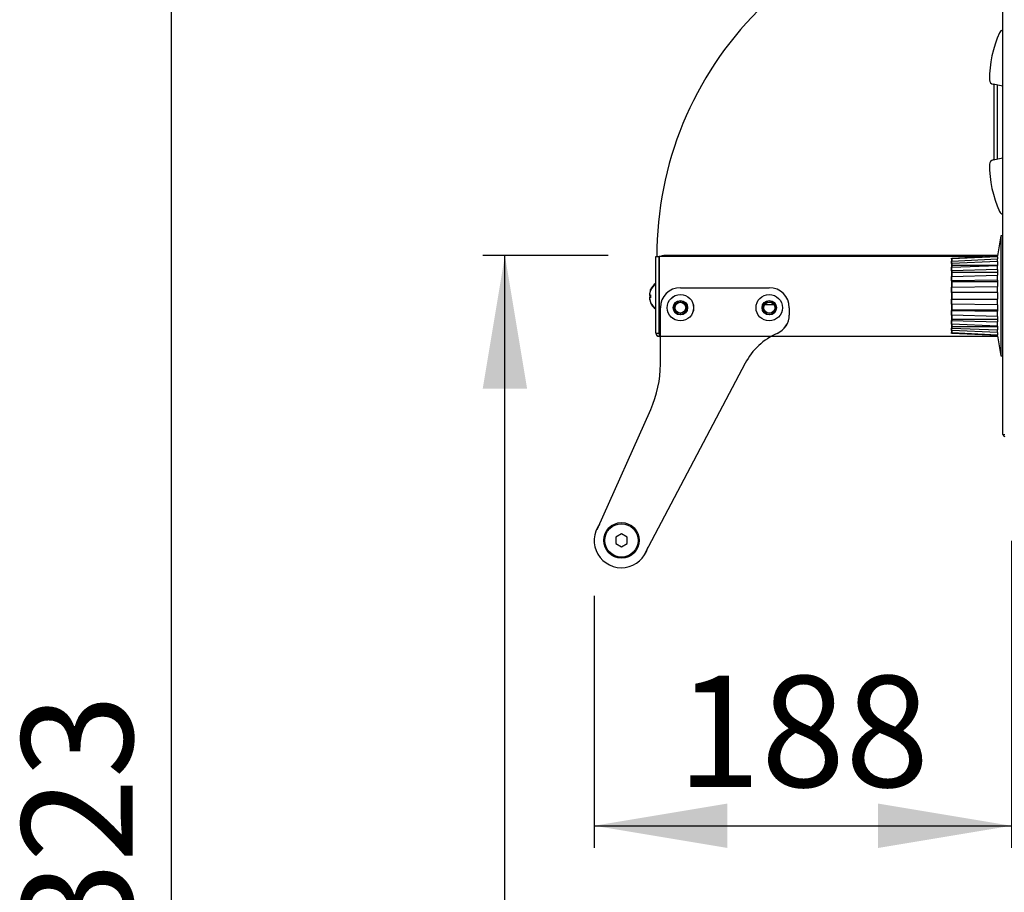
# Model space of a CAD drawing. Units: millimetres. Extents: x 1775 to 9035, y 1759 to 5144.
# Drawn here: x 4804 to 5247, y 2519 to 2912 of the extents above; entities that cross this region are included whole.
import ezdxf
from ezdxf.enums import TextEntityAlignment as Align
from ezdxf.lldxf.tags import DXFTag

# ---------------------------------------------------------------- set-up
doc = ezdxf.new("R2010")
doc.units = ezdxf.units.MM
doc.layers.add('DV3_Predefinito', color=7, linetype='Continuous')
doc.layers.add('DV4_Predefinito', color=7, linetype='Continuous')
doc.styles.add('SEACAD_arial_ttfB', font='txt')
tags = doc.linetypes.add('HIDDEN2', pattern=[19.05, 12.7, -6.35]).pattern_tags.tags
tags[6:7] = [DXFTag(74, 4), DXFTag(75, 0), DXFTag(340, '0'), DXFTag(46, 0.0), DXFTag(50, 0.0), DXFTag(44, 0.0), DXFTag(45, 0.0)]
tags[4:5] = [DXFTag(74, 4), DXFTag(75, 0), DXFTag(340, '0'), DXFTag(46, 0.0), DXFTag(50, 0.0), DXFTag(44, 0.0), DXFTag(45, 0.0)]

# ---------------------------------------------------------------- blocks, each defined once
blk = doc.blocks.new('GDimGGroup20')
at = {"linetype": 'Continuous'}
blk.add_hatch(color=7, dxfattribs=at).paths.add_polyline_path([(5012.41, 2745.48), (5032.41, 2745.48), (5022.41, 2805.48)])
at = {"color": 7, "linetype": 'Continuous'}
for p, q in [((5068.88, 2805.48), (5012.41, 2805.48)), ((5022.41, 1779.52), (5022.41, 2805.48))]:
    blk.add_line(p, q, dxfattribs=at)
blk = doc.blocks.new('GDimGGroup21')
at = {"color": 7, "linetype": 'Continuous'}
blk.add_line((4872.41, 1779.52), (4872.41, 3102.08), dxfattribs=at)
at = {"color": 7, "linetype": 'Continuous', "style": 'SEACAD_arial_ttfB'}
blk.add_text('1323', height=50, rotation=90, dxfattribs=at).set_placement((4804.91, 2456.6), align=Align.TOP_LEFT)
blk = doc.blocks.new('GDimGGroup29')
at = {"linetype": 'Continuous'}
for points in [[(5122.57, 2538.75), (5122.57, 2558.75), (5062.57, 2548.75)], [(5190.38, 2538.75), (5250.38, 2548.75), (5190.38, 2558.75)]]:
    blk.add_hatch(color=7, dxfattribs=at).paths.add_polyline_path(points)
at = {"color": 7, "linetype": 'Continuous'}
for p, q in [((5250.38, 2677.02), (5250.38, 2538.75)), ((5062.57, 2652.23), (5062.57, 2538.75)), ((5062.57, 2548.75), (5250.38, 2548.75))]:
    blk.add_line(p, q, dxfattribs=at)
at = {"color": 7, "linetype": 'Continuous', "style": 'SEACAD_arial_ttfB'}
blk.add_text('188', height=50, dxfattribs=at).set_placement((5099.81, 2616.25), align=Align.TOP_LEFT)

msp = doc.modelspace()

# ---------------------------------------------------------------- linework, layer by layer
at = {"layer": 'DV3_Predefinito', "color": 2, "linetype": 'Continuous'}
for p, q in [((5246.57, 2724.85), (5246.57, 3299.25)), ((5246.57, 2881.65), (5242.12, 2882.58)), ((5242.57, 2848.61), (5242.57, 2882.49)), ((5244.07, 2848.92), (5244.07, 2882.17)), ((5242.12, 2848.51), (5246.57, 2849.44)), ((5245.57, 2814.35), (5244.07, 2805.35)), ((5245.57, 2814.35), (5245.57, 2760.35)), ((5246.57, 2814.35), (5245.57, 2814.35)), ((5244.09, 2805.48), (5093.87, 2805.48)), ((5093.87, 2804.98), (5093.87, 2805.48)), ((5093.87, 2805.48), (5093.87, 2805.48)), ((5093.87, 2804.98), (5093.87, 2805.48)), ((5093.87, 2804.98), (5093.87, 2805.48)), ((5093.87, 2805.48), (5093.87, 2805.48)), ((5093.87, 2804.98), (5093.87, 2805.48)), ((5093.87, 2805.48), (5093.87, 2805.48)), ((5093.87, 2804.98), (5093.87, 2805.48)), ((5093.87, 2804.98), (5093.87, 2805.48)), ((5093.87, 2804.98), (5093.87, 2805.48)), ((5093.87, 2804.98), (5093.87, 2805.48)), ((5093.87, 2805.48), (5093.87, 2805.48)), ((5093.87, 2805.48), (5093.87, 2805.48)), ((5093.87, 2804.98), (5093.87, 2805.48)), ((5093.87, 2804.98), (5093.87, 2805.48)), ((5093.87, 2804.98), (5093.87, 2805.48)), ((5187.67, 2805.48), (5093.87, 2805.48)), ((5093.87, 2805.48), (5093.87, 2805.48)), ((5093.87, 2804.98), (5093.87, 2805.48)), ((5093.87, 2804.98), (5093.87, 2805.48)), ((5093.87, 2805.48), (5093.87, 2805.48)), ((5093.87, 2804.98), (5093.87, 2805.48)), ((5093.87, 2805.48), (5093.87, 2805.48)), ((5093.87, 2804.98), (5093.87, 2805.48)), ((5093.87, 2804.98), (5093.87, 2805.48)), ((5093.87, 2804.98), (5093.87, 2805.48)), ((5093.87, 2804.98), (5093.87, 2805.48)), ((5093.87, 2805.48), (5093.87, 2805.48)), ((5093.87, 2805.48), (5093.87, 2805.48)), ((5093.87, 2804.98), (5093.87, 2805.48)), ((5093.87, 2804.98), (5093.87, 2805.48)), ((5093.87, 2804.98), (5093.87, 2805.48)), ((5093.87, 2805.48), (5093.87, 2805.48)), ((5093.87, 2804.98), (5093.87, 2805.48)), ((5093.87, 2805.48), (5093.87, 2805.48)), ((5093.87, 2804.98), (5093.87, 2805.48)), ((5093.87, 2804.98), (5093.87, 2805.48)), ((5093.87, 2804.98), (5093.87, 2805.48)), ((5093.87, 2805.48), (5093.87, 2805.48)), ((5093.87, 2804.98), (5093.87, 2805.48)), ((5223.57, 2804.28), (5244.07, 2805.28)), ((5244.07, 2805.35), (5244.07, 2805.28)), ((5244.07, 2804.87), (5244.07, 2805.28)), ((5090.38, 2804.98), (5091.88, 2804.98)), ((5090.38, 2770.49), (5090.38, 2804.98)), ((5090.38, 2770.49), (5090.38, 2804.98)), ((5090.38, 2804.98), (5091.88, 2804.98)), ((5090.38, 2804.98), (5091.88, 2804.98)), ((5090.38, 2770.49), (5090.38, 2804.98)), ((5090.38, 2804.98), (5091.88, 2804.98)), ((5090.38, 2770.49), (5090.38, 2804.98)), ((5090.38, 2770.49), (5090.38, 2804.98)), ((5090.38, 2804.98), (5091.88, 2804.98)), ((5090.38, 2770.49), (5090.38, 2804.98)), ((5090.38, 2804.98), (5091.88, 2804.98)), ((5090.38, 2770.49), (5090.38, 2804.98)), ((5090.38, 2804.98), (5091.88, 2804.98)), ((5090.38, 2804.98), (5091.88, 2804.98)), ((5090.38, 2770.49), (5090.38, 2804.98)), ((5090.38, 2804.98), (5091.88, 2804.98)), ((5090.38, 2770.49), (5090.38, 2804.98)), ((5090.38, 2770.49), (5090.38, 2804.98)), ((5090.38, 2804.98), (5091.88, 2804.98)), ((5090.38, 2770.49), (5090.38, 2804.98)), ((5090.38, 2804.98), (5091.88, 2804.98)), ((5090.38, 2770.49), (5090.38, 2804.98)), ((5090.38, 2804.98), (5091.88, 2804.98)), ((5090.38, 2770.49), (5090.38, 2804.98)), ((5090.38, 2804.98), (5091.88, 2804.98)), ((5091.88, 2770.49), (5091.88, 2804.98)), ((5091.88, 2770.49), (5091.88, 2804.98)), ((5091.88, 2770.49), (5091.88, 2804.98)), ((5091.88, 2770.49), (5091.88, 2804.98)), ((5091.88, 2770.49), (5091.88, 2804.98)), ((5091.88, 2770.49), (5091.88, 2804.98)), ((5091.88, 2770.49), (5091.88, 2804.98)), ((5091.88, 2770.49), (5091.88, 2804.98)), ((5091.88, 2770.49), (5091.88, 2804.98)), ((5091.88, 2770.49), (5091.88, 2804.98)), ((5091.88, 2770.49), (5091.88, 2804.98)), ((5091.88, 2770.49), (5091.88, 2804.98)), ((5091.88, 2770.49), (5091.88, 2804.98)), ((5091.89, 2804.98), (5091.89, 2770.49)), ((5237.81, 2804.98), (5091.89, 2804.98)), ((5091.89, 2804.98), (5091.89, 2770.49)), ((5091.89, 2804.98), (5091.89, 2770.49)), ((5091.89, 2804.98), (5091.89, 2770.49)), ((5091.89, 2804.98), (5091.89, 2770.49)), ((5091.89, 2804.98), (5091.89, 2770.49)), ((5187.69, 2804.98), (5091.89, 2804.98)), ((5091.89, 2804.98), (5091.89, 2770.49)), ((5091.89, 2804.98), (5091.89, 2770.49)), ((5091.89, 2804.98), (5091.89, 2770.49)), ((5091.89, 2804.98), (5091.89, 2770.49)), ((5091.89, 2804.98), (5091.89, 2770.49)), ((5091.89, 2804.98), (5091.89, 2770.49)), ((5091.89, 2804.98), (5091.89, 2770.49)), ((5223.47, 2803.91), (5223.47, 2804.28)), ((5223.47, 2803.91), (5223.47, 2802.99)), ((5223.47, 2801.93), (5223.47, 2802.99)), ((5223.47, 2801.93), (5223.47, 2801.11)), ((5223.47, 2801.11), (5223.47, 2800.22)), ((5244.07, 2804.87), (5223.57, 2803.91)), ((5223.57, 2803.91), (5223.57, 2804.28)), ((5223.57, 2802.99), (5244.07, 2803.94)), ((5223.57, 2803.91), (5223.57, 2802.99)), ((5223.57, 2801.93), (5223.57, 2802.99)), ((5244.07, 2802.74), (5223.57, 2801.93)), ((5223.57, 2801.93), (5223.57, 2801.11)), ((5223.57, 2801.11), (5244.07, 2801.11)), ((5223.57, 2801.11), (5223.57, 2800.22)), ((5223.57, 2800.16), (5244.07, 2800.98)), ((5244.07, 2804.87), (5244.07, 2803.94)), ((5244.07, 2802.74), (5244.07, 2803.94)), ((5244.07, 2802.74), (5244.07, 2800.98)), ((5244.07, 2799.1), (5244.07, 2800.98)), ((5223.47, 2798.51), (5223.47, 2800.16)), ((5223.47, 2798.51), (5223.47, 2797.92)), ((5223.47, 2797.92), (5223.47, 2796.11)), ((5223.57, 2798.51), (5223.57, 2800.16)), ((5244.07, 2799.1), (5223.57, 2798.51)), ((5223.57, 2798.51), (5223.57, 2797.92)), ((5223.57, 2797.92), (5244.07, 2797.92)), ((5223.57, 2797.92), (5223.57, 2796.12)), ((5223.57, 2796.09), (5244.07, 2796.68)), ((5244.07, 2799.1), (5244.07, 2796.68)), ((5244.07, 2794.32), (5244.07, 2796.68)), ((5223.47, 2794), (5223.47, 2796.08)), ((5223.47, 2794), (5223.47, 2793.69)), ((5223.47, 2793.69), (5223.47, 2791.15)), ((5223.57, 2794.01), (5223.57, 2796.09)), ((5244.07, 2794.32), (5223.57, 2794.01)), ((5223.57, 2794.01), (5223.57, 2793.7)), ((5223.57, 2793.7), (5244.07, 2793.7)), ((5223.57, 2793.7), (5223.57, 2791.15)), ((5244.07, 2794.32), (5244.07, 2791.46)), ((5087.42, 2787.78), (5087.99, 2787.78)), ((5087.42, 2787.78), (5087.99, 2787.78)), ((5087.42, 2787.78), (5087.99, 2787.78)), ((5087.42, 2787.78), (5087.99, 2787.78)), ((5087.42, 2787.78), (5087.99, 2787.78)), ((5087.42, 2787.78), (5087.99, 2787.78)), ((5087.42, 2787.78), (5087.99, 2787.78)), ((5087.42, 2787.78), (5087.99, 2787.78)), ((5087.42, 2787.78), (5087.99, 2787.78)), ((5087.42, 2787.78), (5087.99, 2787.78)), ((5087.42, 2787.48), (5087.99, 2787.48)), ((5087.99, 2790.13), (5087.99, 2790.08)), ((5087.99, 2790.08), (5087.99, 2790.13)), ((5087.99, 2790.13), (5087.99, 2790.08)), ((5087.99, 2790.13), (5087.99, 2790.08)), ((5087.99, 2790.13), (5087.99, 2790.08)), ((5087.99, 2790.08), (5087.99, 2790.13)), ((5087.99, 2790.13), (5087.99, 2790.08)), ((5087.99, 2790.13), (5087.99, 2790.08)), ((5087.99, 2790.13), (5087.99, 2790.08)), ((5087.99, 2790.13), (5087.99, 2790.08)), ((5087.99, 2789.83), (5087.99, 2789.78)), ((5087.99, 2787.78), (5087.99, 2786.78)), ((5087.99, 2787.78), (5087.99, 2786.78)), ((5087.99, 2787.78), (5087.99, 2786.78)), ((5087.99, 2787.78), (5087.99, 2786.78)), ((5087.99, 2787.78), (5087.99, 2786.78)), ((5087.99, 2787.78), (5087.99, 2786.78)), ((5087.99, 2787.78), (5087.99, 2786.78)), ((5087.99, 2787.78), (5087.99, 2786.78)), ((5087.99, 2787.78), (5087.99, 2786.78)), ((5087.99, 2787.78), (5087.99, 2786.78)), ((5087.99, 2787.48), (5087.99, 2786.48)), ((5091.89, 2789.68), (5091.88, 2789.68)), ((5091.89, 2789.68), (5091.88, 2789.68)), ((5091.89, 2789.68), (5091.88, 2789.68)), ((5091.89, 2789.68), (5091.88, 2789.68)), ((5091.89, 2789.68), (5091.88, 2789.68)), ((5091.89, 2789.68), (5091.88, 2789.68)), ((5091.89, 2789.68), (5091.88, 2789.68)), ((5091.89, 2789.68), (5091.88, 2789.68)), ((5091.89, 2789.68), (5091.88, 2789.68)), ((5091.89, 2789.68), (5091.88, 2789.68)), ((5091.89, 2789.38), (5091.88, 2789.38)), ((5091.89, 2789.38), (5091.88, 2789.38)), ((5091.89, 2789.38), (5091.88, 2789.38)), ((5101.38, 2790.98), (5141.38, 2790.98)), ((5223.47, 2788.84), (5223.47, 2791.15)), ((5223.47, 2788.84), (5223.47, 2785.84)), ((5223.57, 2791.15), (5244.07, 2791.46)), ((5223.57, 2788.85), (5223.57, 2791.15)), ((5244.07, 2788.85), (5223.57, 2788.85)), ((5223.57, 2788.85), (5223.57, 2785.85)), ((5244.07, 2788.85), (5244.07, 2791.46)), ((5244.07, 2788.85), (5244.07, 2785.85)), ((5087.99, 2786.78), (5087.42, 2786.78)), ((5087.99, 2786.78), (5087.42, 2786.78)), ((5087.99, 2786.78), (5087.42, 2786.78)), ((5087.99, 2786.78), (5087.42, 2786.78)), ((5087.99, 2786.78), (5087.42, 2786.78)), ((5087.99, 2786.78), (5087.42, 2786.78)), ((5087.99, 2786.78), (5087.42, 2786.78)), ((5087.99, 2786.78), (5087.42, 2786.78)), ((5087.99, 2786.78), (5087.42, 2786.78)), ((5087.99, 2786.78), (5087.42, 2786.78)), ((5087.99, 2786.48), (5087.42, 2786.48)), ((5087.99, 2784.47), (5087.99, 2784.43)), ((5087.99, 2784.47), (5087.99, 2784.43)), ((5087.99, 2784.47), (5087.99, 2784.43)), ((5087.99, 2784.47), (5087.99, 2784.43)), ((5087.99, 2784.47), (5087.99, 2784.43)), ((5087.99, 2784.47), (5087.99, 2784.43)), ((5087.99, 2784.47), (5087.99, 2784.43)), ((5087.99, 2784.47), (5087.99, 2784.43)), ((5087.99, 2784.47), (5087.99, 2784.43)), ((5087.99, 2784.47), (5087.99, 2784.43)), ((5087.99, 2784.17), (5087.99, 2784.13)), ((5091.88, 2784.88), (5091.89, 2784.88)), ((5091.88, 2784.88), (5091.89, 2784.88)), ((5091.88, 2784.88), (5091.89, 2784.88)), ((5091.88, 2784.88), (5091.89, 2784.88)), ((5091.88, 2784.88), (5091.89, 2784.88)), ((5091.88, 2784.88), (5091.89, 2784.88)), ((5091.88, 2784.88), (5091.89, 2784.88)), ((5091.88, 2784.88), (5091.89, 2784.88)), ((5091.88, 2784.88), (5091.89, 2784.88)), ((5091.88, 2784.88), (5091.89, 2784.88)), ((5091.88, 2784.58), (5091.89, 2784.58)), ((5091.88, 2784.58), (5091.89, 2784.58)), ((5091.88, 2784.58), (5091.89, 2784.58)), ((5139.43, 2783.48), (5143.38, 2783.48)), ((5223.47, 2783.54), (5223.47, 2785.84)), ((5223.47, 2783.54), (5223.47, 2780.99)), ((5223.57, 2785.85), (5244.07, 2785.85)), ((5223.57, 2783.54), (5223.57, 2785.85)), ((5244.07, 2783.23), (5223.57, 2783.54)), ((5223.57, 2783.54), (5223.57, 2781)), ((5244.07, 2783.23), (5244.07, 2785.85)), ((5244.07, 2783.23), (5244.07, 2780.38)), ((5092.38, 2756.55), (5092.38, 2781.98)), ((5150.38, 2781.98), (5150.38, 2778.67)), ((5223.47, 2780.99), (5223.47, 2780.68)), ((5223.47, 2778.6), (5223.47, 2780.68)), ((5223.47, 2778.57), (5223.47, 2776.77)), ((5223.57, 2781), (5244.07, 2781)), ((5223.57, 2781), (5223.57, 2780.69)), ((5223.57, 2780.69), (5244.07, 2780.38)), ((5223.57, 2778.61), (5223.57, 2780.69)), ((5244.07, 2778.02), (5223.57, 2778.61)), ((5223.57, 2778.58), (5223.57, 2776.77)), ((5244.07, 2778.02), (5244.07, 2780.38)), ((5223.47, 2776.77), (5223.47, 2776.18)), ((5223.47, 2774.53), (5223.47, 2776.18)), ((5223.47, 2774.47), (5223.47, 2773.58)), ((5223.57, 2776.77), (5244.07, 2776.77)), ((5223.57, 2776.77), (5223.57, 2776.18)), ((5223.57, 2776.18), (5244.07, 2775.59)), ((5223.57, 2774.53), (5223.57, 2776.18)), ((5244.07, 2773.72), (5223.57, 2774.53)), ((5223.57, 2774.47), (5223.57, 2773.58)), ((5244.07, 2778.02), (5244.07, 2775.59)), ((5244.07, 2773.72), (5244.07, 2775.59)), ((5090.38, 2770.49), (5091.88, 2770.49)), ((5090.38, 2770.49), (5091.88, 2770.49)), ((5090.38, 2770.49), (5091.88, 2770.49)), ((5090.38, 2770.49), (5091.88, 2770.49)), ((5090.38, 2770.49), (5091.88, 2770.49)), ((5090.38, 2770.49), (5091.88, 2770.49)), ((5090.38, 2770.49), (5091.88, 2770.49)), ((5090.38, 2770.49), (5091.88, 2770.49)), ((5090.38, 2770.49), (5091.88, 2770.49)), ((5090.38, 2770.49), (5091.88, 2770.49)), ((5090.38, 2770.49), (5091.88, 2770.49)), ((5090.38, 2770.49), (5091.88, 2770.49)), ((5090.38, 2770.49), (5091.88, 2770.49)), ((5091.89, 2770.49), (5091.89, 2768.98)), ((5091.89, 2770.49), (5091.89, 2768.98)), ((5091.89, 2770.49), (5091.89, 2768.98)), ((5091.89, 2770.49), (5091.89, 2768.98)), ((5091.89, 2770.49), (5091.89, 2768.98)), ((5091.89, 2770.49), (5091.89, 2768.98)), ((5091.89, 2770.49), (5091.89, 2768.98)), ((5091.89, 2770.49), (5091.89, 2768.98)), ((5091.89, 2770.49), (5091.89, 2768.98)), ((5091.89, 2770.49), (5091.89, 2768.98)), ((5091.89, 2770.49), (5091.89, 2768.98)), ((5091.89, 2770.49), (5091.89, 2768.98)), ((5091.89, 2770.49), (5091.89, 2768.98)), ((5223.47, 2773.58), (5223.47, 2772.76)), ((5223.47, 2771.7), (5223.47, 2772.76)), ((5223.47, 2771.7), (5223.47, 2770.78)), ((5223.47, 2770.41), (5223.47, 2770.78)), ((5223.57, 2773.58), (5244.07, 2773.58)), ((5223.57, 2773.58), (5223.57, 2772.76)), ((5223.57, 2772.76), (5244.07, 2771.95)), ((5223.57, 2771.7), (5223.57, 2772.76)), ((5244.07, 2770.75), (5223.57, 2771.7)), ((5223.57, 2771.7), (5223.57, 2770.78)), ((5223.57, 2770.78), (5244.07, 2769.82)), ((5223.57, 2770.41), (5223.57, 2770.78)), ((5244.07, 2769.41), (5223.57, 2770.41)), ((5244.07, 2773.72), (5244.07, 2771.95)), ((5244.07, 2770.75), (5244.07, 2771.95)), ((5244.07, 2770.75), (5244.07, 2769.82)), ((5244.07, 2769.41), (5244.07, 2769.82)), ((5244.13, 2768.98), (5091.89, 2768.98)), ((5092.38, 2768.98), (5091.89, 2768.98)), ((5092.38, 2768.98), (5091.89, 2768.98)), ((5092.38, 2768.98), (5091.89, 2768.98)), ((5244.07, 2769.35), (5244.07, 2769.41)), ((5244.07, 2769.35), (5245.57, 2760.35)), ((5130.56, 2756.98), (5085.48, 2671.63)), ((5245.57, 2760.35), (5246.57, 2760.35)), ((5063.91, 2682.12), (5088.04, 2736.17)), ((5246.57, 2724.85), (5247.38, 2724.85)), ((5074.87, 2680.12), (5072.37, 2678.68)), ((5072.37, 2678.68), (5072.37, 2675.79)), ((5077.37, 2678.68), (5074.87, 2680.12)), ((5077.37, 2675.79), (5077.37, 2678.68)), ((5072.37, 2675.79), (5074.87, 2674.35)), ((5074.87, 2674.35), (5077.37, 2675.79))]:
    msp.add_line(p, q, dxfattribs=at)
at = {"layer": 'DV3_Predefinito', "color": 7, "linetype": 'HIDDEN2'}
msp.add_line((5187.67, 2805.48), (5187.69, 2804.98), dxfattribs=at)
at = {"layer": 'DV3_Predefinito', "color": 2, "linetype": 'Continuous'}
for centre, radius in [((5101.38, 2781.98), 5.95), ((5141.38, 2781.98), 5.95), ((5101.38, 2781.98), 3.25), ((5101.38, 2781.98), 3.1), ((5101.38, 2781.98), 2.5), ((5101.38, 2781.98), 2.42), ((5141.38, 2781.98), 3.25), ((5141.38, 2781.98), 3.1), ((5141.38, 2781.98), 2.5), ((5074.87, 2677.23), 8), ((5074.87, 2677.23), 7.5)]:
    msp.add_circle(centre, radius, dxfattribs=at)
at = {"layer": 'DV3_Predefinito', "color": 7, "linetype": 'HIDDEN2'}
msp.add_arc((5246.97, 2805.48), 156.19, 90, 180.1834, dxfattribs=at)
at = {"layer": 'DV3_Predefinito', "color": 2, "linetype": 'Continuous'}
for centre, radius, start, end in [((5290.52, 2885.06), 50, 155.5199, 180.6187), ((5246.84, 2904.95), 2, 97.7157, 155.5199), ((5242.53, 2884.54), 2, 180.6187, 258.2528), ((5290.52, 2846.04), 50, 179.3813, 204.4801), ((5242.53, 2846.55), 2, 101.7472, 179.3813), ((5246.84, 2826.15), 2, 204.4801, 262.2843), ((5093.87, 2803.97), 1.51, 90, 138.0198), ((5093.87, 2803.97), 1.51, 90, 138.0198), ((5093.87, 2803.97), 1.51, 90, 138.0198), ((5093.87, 2803.97), 1.51, 90, 138.0198), ((5093.87, 2803.97), 1.51, 90, 138.0198), ((5093.87, 2803.97), 1.51, 90, 138.0198), ((5093.87, 2803.97), 1.51, 90, 138.0198), ((5093.87, 2803.97), 1.51, 90, 138.0198), ((5093.87, 2803.97), 1.51, 90, 138.0198), ((5093.87, 2803.97), 1.51, 90, 138.0198), ((5093.87, 2803.97), 1.51, 90, 138.0198), ((5093.87, 2803.97), 1.51, 90, 138.0198), ((5093.87, 2803.97), 1.51, 90, 138.0198), ((5094.3, 2787.28), 6.91, 124.4829, 155.6602), ((5094.3, 2787.28), 6.91, 124.4829, 155.6602), ((5094.3, 2787.28), 6.91, 124.4829, 155.6602), ((5094.3, 2787.28), 6.91, 124.4829, 155.6602), ((5094.3, 2787.28), 6.91, 124.4829, 155.6602), ((5094.3, 2787.28), 6.91, 124.4829, 155.6602), ((5094.3, 2787.28), 6.91, 124.4829, 155.6602), ((5094.3, 2787.28), 6.91, 124.4829, 155.6602), ((5094.3, 2787.28), 6.91, 124.4829, 155.6602), ((5094.3, 2787.28), 6.91, 124.4829, 155.6602), ((5094.3, 2786.98), 6.91, 124.4829, 155.6602), ((5094.3, 2786.98), 6.91, 124.4829, 155.6602), ((5094.3, 2786.98), 6.91, 124.4829, 155.6602), ((5094.3, 2787.28), 6.9, 155.9948, 175.8426), ((5094.3, 2787.28), 6.9, 155.9948, 175.8426), ((5094.3, 2787.28), 6.9, 155.9948, 175.8426), ((5094.3, 2787.28), 6.9, 155.9948, 175.8426), ((5094.3, 2787.28), 6.9, 155.9948, 175.8426), ((5094.3, 2787.28), 6.9, 155.9948, 175.8426), ((5094.3, 2787.28), 6.9, 155.9948, 175.8426), ((5094.3, 2787.28), 6.9, 155.9948, 175.8426), ((5094.3, 2787.28), 6.9, 155.9948, 175.8426), ((5094.3, 2787.28), 6.9, 155.9948, 175.8426), ((5094.3, 2786.98), 6.9, 155.9948, 175.8426), ((5101.38, 2781.98), 9, 90, 180), ((5141.38, 2781.98), 9, 0, 90), ((5094.3, 2787.28), 6.9, 184.1574, 204.0052), ((5094.3, 2787.28), 6.9, 184.1574, 204.0052), ((5094.3, 2787.28), 6.9, 184.1574, 204.0052), ((5094.3, 2787.28), 6.9, 184.1574, 204.0052), ((5094.3, 2787.28), 6.9, 184.1574, 204.0052), ((5094.3, 2787.28), 6.9, 184.1574, 204.0052), ((5094.3, 2787.28), 6.9, 184.1574, 204.0052), ((5094.3, 2787.28), 6.9, 184.1574, 204.0052), ((5094.3, 2787.28), 6.9, 184.1574, 204.0052), ((5094.3, 2787.28), 6.9, 184.1574, 204.0052), ((5094.3, 2786.98), 6.9, 184.1574, 204.0052), ((5094.3, 2787.28), 6.91, 204.3398, 235.5171), ((5094.3, 2787.28), 6.91, 204.3398, 235.5171), ((5094.3, 2787.28), 6.91, 204.3398, 235.5171), ((5094.3, 2787.28), 6.91, 204.3398, 235.5171), ((5094.3, 2787.28), 6.91, 204.3398, 235.5171), ((5094.3, 2787.28), 6.91, 204.3398, 235.5171), ((5094.3, 2787.28), 6.91, 204.3398, 235.5171), ((5094.3, 2787.28), 6.91, 204.3398, 235.5171), ((5094.3, 2787.28), 6.91, 204.3398, 235.5171), ((5094.3, 2787.28), 6.91, 204.3398, 235.5171), ((5094.3, 2786.98), 6.91, 204.3398, 235.5171), ((5094.3, 2786.98), 6.91, 204.3398, 235.5171), ((5094.3, 2786.98), 6.91, 204.3398, 235.5171), ((5139.43, 2771.98), 11.5, 90, 90.2668), ((5141.38, 2778.67), 9, 293.7436, 0), ((5091.89, 2770.49), 1.51, 180, 270), ((5091.89, 2770.49), 1.51, 180, 270), ((5091.89, 2770.49), 1.51, 180, 270), ((5091.89, 2770.49), 1.51, 180, 270), ((5091.89, 2770.49), 1.51, 180, 270), ((5091.89, 2770.49), 1.51, 180, 270), ((5091.89, 2770.49), 1.51, 180, 270), ((5091.89, 2770.49), 1.51, 180, 270), ((5091.89, 2770.49), 1.51, 180, 270), ((5091.89, 2770.49), 1.51, 180, 270), ((5091.89, 2770.49), 1.51, 180, 270), ((5091.89, 2770.49), 1.51, 180, 270), ((5091.89, 2770.49), 1.51, 180, 270), ((5091.89, 2770.49), 0.01, 180, 270), ((5091.89, 2770.49), 0.01, 180, 270), ((5091.89, 2770.49), 0.01, 180, 270), ((5091.89, 2770.49), 0.01, 180, 270), ((5091.89, 2770.49), 0.01, 180, 270), ((5091.89, 2770.49), 0.01, 180, 270), ((5091.89, 2770.49), 0.01, 180, 270), ((5091.89, 2770.49), 0.01, 180, 270), ((5091.89, 2770.49), 0.01, 180, 270), ((5091.89, 2770.49), 0.01, 180, 270), ((5091.89, 2770.49), 0.01, 180, 270), ((5091.89, 2770.49), 0.01, 180, 270), ((5091.89, 2770.49), 0.01, 180, 270), ((5157.08, 2742.97), 30, 113.7436, 152.1583), ((5042.38, 2756.55), 50, 335.9417, 0), ((5247.38, 2724.85), 0.81, 180, 270), ((5074.87, 2677.23), 12.3, 143.2613, 344.8387)]:
    msp.add_arc(centre, radius, start, end, dxfattribs=at)
at = {"layer": 'DV3_Predefinito', "color": 7, "linetype": 'Continuous'}
for centre in [(5101.38, 2781.98), (5141.38, 2781.98)]:
    msp.add_arc(centre, 3, 255, 195, dxfattribs=at)
at = {"layer": 'DV4_Predefinito', "color": 2, "linetype": 'Continuous'}
for p, q in [((5246.58, 2724.85), (5246.58, 3299.25)), ((5246.58, 2881.65), (5242.13, 2882.58)), ((5242.58, 2848.61), (5242.58, 2882.49)), ((5244.08, 2848.92), (5244.08, 2882.17)), ((5242.13, 2848.51), (5246.58, 2849.44)), ((5245.58, 2814.35), (5244.08, 2805.35)), ((5245.58, 2814.35), (5245.58, 2760.35)), ((5246.58, 2814.35), (5245.58, 2814.35)), ((5093.87, 2804.98), (5093.87, 2805.48)), ((5093.88, 2805.48), (5093.87, 2805.48)), ((5093.88, 2805.48), (5093.87, 2805.48)), ((5093.87, 2804.98), (5093.87, 2805.48)), ((5093.88, 2805.48), (5093.87, 2805.48)), ((5093.87, 2804.98), (5093.87, 2805.48)), ((5093.87, 2804.98), (5093.87, 2805.48)), ((5093.88, 2805.48), (5093.87, 2805.48)), ((5093.88, 2805.48), (5093.87, 2805.48)), ((5093.87, 2804.98), (5093.87, 2805.48)), ((5093.87, 2804.98), (5093.87, 2805.48)), ((5093.88, 2805.48), (5093.87, 2805.48)), ((5093.88, 2805.48), (5093.87, 2805.48)), ((5093.87, 2804.98), (5093.87, 2805.48)), ((5093.88, 2805.48), (5093.87, 2805.48)), ((5093.87, 2804.98), (5093.87, 2805.48)), ((5093.87, 2804.98), (5093.87, 2805.48)), ((5093.88, 2805.48), (5093.87, 2805.48)), ((5093.88, 2805.48), (5093.87, 2805.48)), ((5093.87, 2804.98), (5093.87, 2805.48)), ((5093.87, 2804.98), (5093.87, 2805.48)), ((5093.88, 2805.48), (5093.87, 2805.48)), ((5093.88, 2805.48), (5093.87, 2805.48)), ((5093.87, 2804.98), (5093.87, 2805.48)), ((5093.87, 2804.98), (5093.87, 2805.48)), ((5093.88, 2805.48), (5093.87, 2805.48)), ((5244.1, 2805.48), (5093.88, 2805.48)), ((5093.88, 2804.98), (5093.88, 2805.48)), ((5093.88, 2804.98), (5093.88, 2805.48)), ((5093.88, 2804.98), (5093.88, 2805.48)), ((5093.88, 2804.98), (5093.88, 2805.48)), ((5093.88, 2804.98), (5093.88, 2805.48)), ((5187.68, 2805.48), (5093.88, 2805.48)), ((5093.88, 2804.98), (5093.88, 2805.48)), ((5093.88, 2804.98), (5093.88, 2805.48)), ((5093.88, 2804.98), (5093.88, 2805.48)), ((5093.88, 2804.98), (5093.88, 2805.48)), ((5093.88, 2804.98), (5093.88, 2805.48)), ((5093.88, 2804.98), (5093.88, 2805.48)), ((5093.88, 2804.98), (5093.88, 2805.48)), ((5093.88, 2804.98), (5093.88, 2805.48)), ((5223.58, 2804.28), (5244.08, 2805.28)), ((5244.08, 2805.35), (5244.08, 2805.28)), ((5244.08, 2804.87), (5244.08, 2805.28)), ((5090.39, 2804.98), (5091.89, 2804.98)), ((5090.39, 2770.49), (5090.39, 2804.98)), ((5090.39, 2770.49), (5090.39, 2804.98)), ((5090.39, 2804.98), (5091.89, 2804.98)), ((5090.39, 2804.98), (5091.89, 2804.98)), ((5090.39, 2770.49), (5090.39, 2804.98)), ((5090.39, 2804.98), (5091.89, 2804.98)), ((5090.39, 2770.49), (5090.39, 2804.98)), ((5090.39, 2770.49), (5090.39, 2804.98)), ((5090.39, 2804.98), (5091.89, 2804.98)), ((5090.39, 2770.49), (5090.39, 2804.98)), ((5090.39, 2804.98), (5091.89, 2804.98)), ((5090.39, 2770.49), (5090.39, 2804.98)), ((5090.39, 2804.98), (5091.89, 2804.98)), ((5090.39, 2804.98), (5091.89, 2804.98)), ((5090.39, 2770.49), (5090.39, 2804.98)), ((5090.39, 2804.98), (5091.89, 2804.98)), ((5090.39, 2770.49), (5090.39, 2804.98)), ((5090.39, 2770.49), (5090.39, 2804.98)), ((5090.39, 2804.98), (5091.89, 2804.98)), ((5090.39, 2770.49), (5090.39, 2804.98)), ((5090.39, 2804.98), (5091.89, 2804.98)), ((5090.39, 2770.49), (5090.39, 2804.98)), ((5090.39, 2804.98), (5091.89, 2804.98)), ((5090.39, 2770.49), (5090.39, 2804.98)), ((5090.39, 2804.98), (5091.89, 2804.98)), ((5091.89, 2770.49), (5091.89, 2804.98)), ((5091.89, 2770.49), (5091.89, 2804.98)), ((5091.89, 2770.49), (5091.89, 2804.98)), ((5091.89, 2770.49), (5091.89, 2804.98)), ((5091.89, 2770.49), (5091.89, 2804.98)), ((5091.89, 2770.49), (5091.89, 2804.98)), ((5091.89, 2770.49), (5091.89, 2804.98)), ((5091.89, 2770.49), (5091.89, 2804.98)), ((5091.89, 2770.49), (5091.89, 2804.98)), ((5091.89, 2770.49), (5091.89, 2804.98)), ((5091.89, 2770.49), (5091.89, 2804.98)), ((5091.89, 2770.49), (5091.89, 2804.98)), ((5091.89, 2770.49), (5091.89, 2804.98)), ((5091.9, 2804.98), (5091.9, 2770.49)), ((5237.82, 2804.98), (5091.9, 2804.98)), ((5091.9, 2804.98), (5091.9, 2770.49)), ((5091.9, 2804.98), (5091.9, 2770.49)), ((5091.9, 2804.98), (5091.9, 2770.49)), ((5091.9, 2804.98), (5091.9, 2770.49)), ((5091.9, 2804.98), (5091.9, 2770.49)), ((5187.7, 2804.98), (5091.9, 2804.98)), ((5091.9, 2804.98), (5091.9, 2770.49)), ((5091.9, 2804.98), (5091.9, 2770.49)), ((5091.9, 2804.98), (5091.9, 2770.49)), ((5091.9, 2804.98), (5091.9, 2770.49)), ((5091.9, 2804.98), (5091.9, 2770.49)), ((5091.9, 2804.98), (5091.9, 2770.49)), ((5091.9, 2804.98), (5091.9, 2770.49)), ((5223.48, 2803.91), (5223.48, 2804.28)), ((5223.48, 2803.91), (5223.48, 2802.99)), ((5223.48, 2801.93), (5223.48, 2802.99)), ((5223.48, 2801.93), (5223.48, 2801.11)), ((5223.48, 2801.11), (5223.48, 2800.22)), ((5244.08, 2804.87), (5223.58, 2803.91)), ((5223.58, 2803.91), (5223.58, 2804.28)), ((5223.58, 2802.99), (5244.08, 2803.94)), ((5223.58, 2803.91), (5223.58, 2802.99)), ((5223.58, 2801.93), (5223.58, 2802.99)), ((5244.08, 2802.74), (5223.58, 2801.93)), ((5223.58, 2801.93), (5223.58, 2801.11)), ((5223.58, 2801.11), (5244.08, 2801.11)), ((5223.58, 2801.11), (5223.58, 2800.22)), ((5223.58, 2800.16), (5244.08, 2800.98)), ((5244.08, 2804.87), (5244.08, 2803.94)), ((5244.08, 2802.74), (5244.08, 2803.94)), ((5244.08, 2802.74), (5244.08, 2800.98)), ((5244.08, 2799.1), (5244.08, 2800.98)), ((5223.48, 2798.51), (5223.48, 2800.16)), ((5223.48, 2798.51), (5223.48, 2797.92)), ((5223.48, 2797.92), (5223.48, 2796.11)), ((5223.58, 2798.51), (5223.58, 2800.16)), ((5244.08, 2799.1), (5223.58, 2798.51)), ((5223.58, 2798.51), (5223.58, 2797.92)), ((5223.58, 2797.92), (5244.08, 2797.92)), ((5223.58, 2797.92), (5223.58, 2796.12)), ((5223.58, 2796.09), (5244.08, 2796.68)), ((5244.08, 2799.1), (5244.08, 2796.68)), ((5244.08, 2794.32), (5244.08, 2796.68)), ((5223.48, 2794), (5223.48, 2796.08)), ((5223.48, 2794), (5223.48, 2793.69)), ((5223.48, 2793.69), (5223.48, 2791.15)), ((5223.58, 2794.01), (5223.58, 2796.09)), ((5244.08, 2794.32), (5223.58, 2794.01)), ((5223.58, 2794.01), (5223.58, 2793.7)), ((5223.58, 2793.7), (5244.08, 2793.7)), ((5223.58, 2793.7), (5223.58, 2791.15)), ((5244.08, 2794.32), (5244.08, 2791.46)), ((5087.42, 2787.78), (5088, 2787.78)), ((5087.42, 2787.78), (5088, 2787.78)), ((5087.42, 2787.78), (5088, 2787.78)), ((5087.42, 2787.78), (5088, 2787.78)), ((5087.42, 2787.78), (5088, 2787.78)), ((5087.42, 2787.78), (5088, 2787.78)), ((5087.42, 2787.78), (5088, 2787.78)), ((5087.42, 2787.78), (5088, 2787.78)), ((5087.42, 2787.78), (5088, 2787.78)), ((5087.42, 2787.78), (5088, 2787.78)), ((5087.42, 2787.48), (5088, 2787.48)), ((5088, 2790.13), (5088, 2790.08)), ((5088, 2790.08), (5088, 2790.13)), ((5088, 2790.13), (5088, 2790.08)), ((5088, 2790.13), (5088, 2790.08)), ((5088, 2790.13), (5088, 2790.08)), ((5088, 2790.08), (5088, 2790.13)), ((5088, 2790.13), (5088, 2790.08)), ((5088, 2790.13), (5088, 2790.08)), ((5088, 2790.13), (5088, 2790.08)), ((5088, 2790.13), (5088, 2790.08)), ((5088, 2789.83), (5088, 2789.78)), ((5088, 2787.78), (5088, 2786.78)), ((5088, 2787.78), (5088, 2786.78)), ((5088, 2787.78), (5088, 2786.78)), ((5088, 2787.78), (5088, 2786.78)), ((5088, 2787.78), (5088, 2786.78)), ((5088, 2787.78), (5088, 2786.78)), ((5088, 2787.78), (5088, 2786.78)), ((5088, 2787.78), (5088, 2786.78)), ((5088, 2787.78), (5088, 2786.78)), ((5088, 2787.78), (5088, 2786.78)), ((5088, 2787.48), (5088, 2786.48)), ((5091.9, 2789.68), (5091.89, 2789.68)), ((5091.9, 2789.68), (5091.89, 2789.68)), ((5091.9, 2789.68), (5091.89, 2789.68)), ((5091.9, 2789.68), (5091.89, 2789.68)), ((5091.9, 2789.68), (5091.89, 2789.68)), ((5091.9, 2789.68), (5091.89, 2789.68)), ((5091.9, 2789.68), (5091.89, 2789.68)), ((5091.9, 2789.68), (5091.89, 2789.68)), ((5091.9, 2789.68), (5091.89, 2789.68)), ((5091.9, 2789.68), (5091.89, 2789.68)), ((5091.9, 2789.38), (5091.89, 2789.38)), ((5091.9, 2789.38), (5091.89, 2789.38)), ((5091.9, 2789.38), (5091.89, 2789.38)), ((5101.39, 2790.98), (5141.39, 2790.98)), ((5223.48, 2788.84), (5223.48, 2791.15)), ((5223.48, 2788.84), (5223.48, 2785.84)), ((5223.58, 2791.15), (5244.08, 2791.46)), ((5223.58, 2788.85), (5223.58, 2791.15)), ((5244.08, 2788.85), (5223.58, 2788.85)), ((5223.58, 2788.85), (5223.58, 2785.85)), ((5244.08, 2788.85), (5244.08, 2791.46)), ((5244.08, 2788.85), (5244.08, 2785.85)), ((5088, 2786.78), (5087.42, 2786.78)), ((5088, 2786.78), (5087.42, 2786.78)), ((5088, 2786.78), (5087.42, 2786.78)), ((5088, 2786.78), (5087.42, 2786.78)), ((5088, 2786.78), (5087.42, 2786.78)), ((5088, 2786.78), (5087.42, 2786.78)), ((5088, 2786.78), (5087.42, 2786.78)), ((5088, 2786.78), (5087.42, 2786.78)), ((5088, 2786.78), (5087.42, 2786.78)), ((5088, 2786.78), (5087.42, 2786.78)), ((5088, 2786.48), (5087.42, 2786.48)), ((5088, 2784.47), (5088, 2784.43)), ((5088, 2784.47), (5088, 2784.43)), ((5088, 2784.47), (5088, 2784.43)), ((5088, 2784.47), (5088, 2784.43)), ((5088, 2784.47), (5088, 2784.43)), ((5088, 2784.47), (5088, 2784.43)), ((5088, 2784.47), (5088, 2784.43)), ((5088, 2784.47), (5088, 2784.43)), ((5088, 2784.47), (5088, 2784.43)), ((5088, 2784.47), (5088, 2784.43)), ((5088, 2784.17), (5088, 2784.13)), ((5091.89, 2784.88), (5091.9, 2784.88)), ((5091.89, 2784.88), (5091.9, 2784.88)), ((5091.89, 2784.88), (5091.9, 2784.88)), ((5091.89, 2784.88), (5091.9, 2784.88)), ((5091.89, 2784.88), (5091.9, 2784.88)), ((5091.89, 2784.88), (5091.9, 2784.88)), ((5091.89, 2784.88), (5091.9, 2784.88)), ((5091.89, 2784.88), (5091.9, 2784.88)), ((5091.89, 2784.88), (5091.9, 2784.88)), ((5091.89, 2784.88), (5091.9, 2784.88)), ((5091.89, 2784.58), (5091.9, 2784.58)), ((5091.89, 2784.58), (5091.9, 2784.58)), ((5091.89, 2784.58), (5091.9, 2784.58)), ((5139.44, 2783.48), (5143.39, 2783.48)), ((5223.48, 2783.54), (5223.48, 2785.84)), ((5223.48, 2783.54), (5223.48, 2780.99)), ((5223.58, 2785.85), (5244.08, 2785.85)), ((5223.58, 2783.54), (5223.58, 2785.85)), ((5244.08, 2783.23), (5223.58, 2783.54)), ((5223.58, 2783.54), (5223.58, 2781)), ((5244.08, 2783.23), (5244.08, 2785.85)), ((5244.08, 2783.23), (5244.08, 2780.38)), ((5092.39, 2756.55), (5092.39, 2781.98)), ((5150.39, 2781.98), (5150.39, 2778.67)), ((5223.48, 2780.99), (5223.48, 2780.68)), ((5223.48, 2778.6), (5223.48, 2780.68)), ((5223.48, 2778.57), (5223.48, 2776.77)), ((5223.58, 2781), (5244.08, 2781)), ((5223.58, 2781), (5223.58, 2780.69)), ((5223.58, 2780.69), (5244.08, 2780.38)), ((5223.58, 2778.61), (5223.58, 2780.69)), ((5244.08, 2778.02), (5223.58, 2778.61)), ((5223.58, 2778.58), (5223.58, 2776.77)), ((5244.08, 2778.02), (5244.08, 2780.38)), ((5223.48, 2776.77), (5223.48, 2776.18)), ((5223.48, 2774.53), (5223.48, 2776.18)), ((5223.48, 2774.47), (5223.48, 2773.58)), ((5223.58, 2776.77), (5244.08, 2776.77)), ((5223.58, 2776.77), (5223.58, 2776.18)), ((5223.58, 2776.18), (5244.08, 2775.59)), ((5223.58, 2774.53), (5223.58, 2776.18)), ((5244.08, 2773.72), (5223.58, 2774.53)), ((5223.58, 2774.47), (5223.58, 2773.58)), ((5244.08, 2778.02), (5244.08, 2775.59)), ((5244.08, 2773.72), (5244.08, 2775.59)), ((5090.39, 2770.49), (5091.89, 2770.49)), ((5090.39, 2770.49), (5091.89, 2770.49)), ((5090.39, 2770.49), (5091.89, 2770.49)), ((5090.39, 2770.49), (5091.89, 2770.49)), ((5090.39, 2770.49), (5091.89, 2770.49)), ((5090.39, 2770.49), (5091.89, 2770.49)), ((5090.39, 2770.49), (5091.89, 2770.49)), ((5090.39, 2770.49), (5091.89, 2770.49)), ((5090.39, 2770.49), (5091.89, 2770.49)), ((5090.39, 2770.49), (5091.89, 2770.49)), ((5090.39, 2770.49), (5091.89, 2770.49)), ((5090.39, 2770.49), (5091.89, 2770.49)), ((5090.39, 2770.49), (5091.89, 2770.49)), ((5091.9, 2770.49), (5091.9, 2768.98)), ((5091.9, 2770.49), (5091.9, 2768.98)), ((5091.9, 2770.49), (5091.9, 2768.98)), ((5091.9, 2770.49), (5091.9, 2768.98)), ((5091.9, 2770.49), (5091.9, 2768.98)), ((5091.9, 2770.49), (5091.9, 2768.98)), ((5091.9, 2770.49), (5091.9, 2768.98)), ((5091.9, 2770.49), (5091.9, 2768.98)), ((5091.9, 2770.49), (5091.9, 2768.98)), ((5091.9, 2770.49), (5091.9, 2768.98)), ((5091.9, 2770.49), (5091.9, 2768.98)), ((5091.9, 2770.49), (5091.9, 2768.98)), ((5091.9, 2770.49), (5091.9, 2768.98)), ((5223.48, 2773.58), (5223.48, 2772.76)), ((5223.48, 2771.7), (5223.48, 2772.76)), ((5223.48, 2771.7), (5223.48, 2770.78)), ((5223.48, 2770.41), (5223.48, 2770.78)), ((5223.58, 2773.58), (5244.08, 2773.58)), ((5223.58, 2773.58), (5223.58, 2772.76)), ((5223.58, 2772.76), (5244.08, 2771.95)), ((5223.58, 2771.7), (5223.58, 2772.76)), ((5244.08, 2770.75), (5223.58, 2771.7)), ((5223.58, 2771.7), (5223.58, 2770.78)), ((5223.58, 2770.78), (5244.08, 2769.82)), ((5223.58, 2770.41), (5223.58, 2770.78)), ((5244.08, 2769.41), (5223.58, 2770.41)), ((5244.08, 2773.72), (5244.08, 2771.95)), ((5244.08, 2770.75), (5244.08, 2771.95)), ((5244.08, 2770.75), (5244.08, 2769.82)), ((5244.08, 2769.41), (5244.08, 2769.82)), ((5244.14, 2768.98), (5091.9, 2768.98)), ((5092.39, 2768.98), (5091.9, 2768.98)), ((5092.39, 2768.98), (5091.9, 2768.98)), ((5092.39, 2768.98), (5091.9, 2768.98)), ((5244.08, 2769.35), (5244.08, 2769.41)), ((5244.08, 2769.35), (5245.58, 2760.35)), ((5130.56, 2756.98), (5085.49, 2671.63)), ((5245.58, 2760.35), (5246.58, 2760.35)), ((5063.92, 2682.12), (5088.04, 2736.17)), ((5246.58, 2724.85), (5247.39, 2724.85)), ((5074.87, 2680.12), (5072.37, 2678.68)), ((5072.37, 2678.68), (5072.37, 2675.79)), ((5077.37, 2678.68), (5074.87, 2680.12)), ((5077.37, 2675.79), (5077.37, 2678.68)), ((5072.37, 2675.79), (5074.87, 2674.35)), ((5074.87, 2674.35), (5077.37, 2675.79))]:
    msp.add_line(p, q, dxfattribs=at)
at = {"layer": 'DV4_Predefinito', "color": 7, "linetype": 'HIDDEN2'}
msp.add_line((5187.68, 2805.48), (5187.7, 2804.98), dxfattribs=at)
at = {"layer": 'DV4_Predefinito', "color": 2, "linetype": 'Continuous'}
for centre, radius in [((5101.39, 2781.98), 5.95), ((5141.39, 2781.98), 5.95), ((5101.39, 2781.98), 3.25), ((5101.39, 2781.98), 3.1), ((5101.39, 2781.98), 2.5), ((5101.39, 2781.98), 2.42), ((5141.39, 2781.98), 3.25), ((5141.39, 2781.98), 3.1), ((5141.39, 2781.98), 2.5), ((5074.87, 2677.23), 8), ((5074.87, 2677.23), 7.5)]:
    msp.add_circle(centre, radius, dxfattribs=at)
at = {"layer": 'DV4_Predefinito', "color": 7, "linetype": 'HIDDEN2'}
msp.add_arc((5246.98, 2805.48), 156.19, 90, 180.1834, dxfattribs=at)
at = {"layer": 'DV4_Predefinito', "color": 2, "linetype": 'Continuous'}
for centre, radius, start, end in [((5290.53, 2885.06), 50, 155.5199, 180.6187), ((5246.85, 2904.95), 2, 97.7157, 155.5199), ((5242.54, 2884.54), 2, 180.6187, 258.2528), ((5290.53, 2846.04), 50, 179.3813, 204.4801), ((5242.54, 2846.55), 2, 101.7472, 179.3813), ((5246.85, 2826.15), 2, 204.4801, 262.2843), ((5093.87, 2803.97), 1.51, 90, 138.0198), ((5093.87, 2803.97), 1.51, 90, 138.0198), ((5093.87, 2803.97), 1.51, 90, 138.0198), ((5093.87, 2803.97), 1.51, 90, 138.0198), ((5093.87, 2803.97), 1.51, 90, 138.0198), ((5093.87, 2803.97), 1.51, 90, 138.0198), ((5093.87, 2803.97), 1.51, 90, 138.0198), ((5093.87, 2803.97), 1.51, 90, 138.0198), ((5093.87, 2803.97), 1.51, 90, 138.0198), ((5093.87, 2803.97), 1.51, 90, 138.0198), ((5093.87, 2803.97), 1.51, 90, 138.0198), ((5093.87, 2803.97), 1.51, 90, 138.0198), ((5093.87, 2803.97), 1.51, 90, 138.0198), ((5094.3, 2787.28), 6.91, 124.4829, 155.6602), ((5094.3, 2787.28), 6.91, 124.4829, 155.6602), ((5094.3, 2787.28), 6.91, 124.4829, 155.6602), ((5094.3, 2787.28), 6.91, 124.4829, 155.6602), ((5094.3, 2787.28), 6.91, 124.4829, 155.6602), ((5094.3, 2787.28), 6.91, 124.4829, 155.6602), ((5094.3, 2787.28), 6.91, 124.4829, 155.6602), ((5094.3, 2787.28), 6.91, 124.4829, 155.6602), ((5094.3, 2787.28), 6.91, 124.4829, 155.6602), ((5094.3, 2787.28), 6.91, 124.4829, 155.6602), ((5094.3, 2786.98), 6.91, 124.4829, 155.6602), ((5094.3, 2786.98), 6.91, 124.4829, 155.6602), ((5094.3, 2786.98), 6.91, 124.4829, 155.6602), ((5094.3, 2787.28), 6.9, 155.9948, 175.8426), ((5094.3, 2787.28), 6.9, 155.9948, 175.8426), ((5094.3, 2787.28), 6.9, 155.9948, 175.8426), ((5094.3, 2787.28), 6.9, 155.9948, 175.8426), ((5094.3, 2787.28), 6.9, 155.9948, 175.8426), ((5094.3, 2787.28), 6.9, 155.9948, 175.8426), ((5094.3, 2787.28), 6.9, 155.9948, 175.8426), ((5094.3, 2787.28), 6.9, 155.9948, 175.8426), ((5094.3, 2787.28), 6.9, 155.9948, 175.8426), ((5094.3, 2787.28), 6.9, 155.9948, 175.8426), ((5094.3, 2786.98), 6.9, 155.9948, 175.8426), ((5101.39, 2781.98), 9, 90, 180), ((5141.39, 2781.98), 9, 0, 90), ((5094.3, 2787.28), 6.9, 184.1574, 204.0052), ((5094.3, 2787.28), 6.9, 184.1574, 204.0052), ((5094.3, 2787.28), 6.9, 184.1574, 204.0052), ((5094.3, 2787.28), 6.9, 184.1574, 204.0052), ((5094.3, 2787.28), 6.9, 184.1574, 204.0052), ((5094.3, 2787.28), 6.9, 184.1574, 204.0052), ((5094.3, 2787.28), 6.9, 184.1574, 204.0052), ((5094.3, 2787.28), 6.9, 184.1574, 204.0052), ((5094.3, 2787.28), 6.9, 184.1574, 204.0052), ((5094.3, 2787.28), 6.9, 184.1574, 204.0052), ((5094.3, 2786.98), 6.9, 184.1574, 204.0052), ((5094.3, 2787.28), 6.91, 204.3398, 235.5171), ((5094.3, 2787.28), 6.91, 204.3398, 235.5171), ((5094.3, 2787.28), 6.91, 204.3398, 235.5171), ((5094.3, 2787.28), 6.91, 204.3398, 235.5171), ((5094.3, 2787.28), 6.91, 204.3398, 235.5171), ((5094.3, 2787.28), 6.91, 204.3398, 235.5171), ((5094.3, 2787.28), 6.91, 204.3398, 235.5171), ((5094.3, 2787.28), 6.91, 204.3398, 235.5171), ((5094.3, 2787.28), 6.91, 204.3398, 235.5171), ((5094.3, 2787.28), 6.91, 204.3398, 235.5171), ((5094.3, 2786.98), 6.91, 204.3398, 235.5171), ((5094.3, 2786.98), 6.91, 204.3398, 235.5171), ((5094.3, 2786.98), 6.91, 204.3398, 235.5171), ((5139.44, 2771.98), 11.5, 90, 90.2668), ((5141.39, 2778.67), 9, 293.7436, 0), ((5091.9, 2770.49), 1.51, 180, 270), ((5091.9, 2770.49), 1.51, 180, 270), ((5091.9, 2770.49), 1.51, 180, 270), ((5091.9, 2770.49), 1.51, 180, 270), ((5091.9, 2770.49), 1.51, 180, 270), ((5091.9, 2770.49), 1.51, 180, 270), ((5091.9, 2770.49), 1.51, 180, 270), ((5091.9, 2770.49), 1.51, 180, 270), ((5091.9, 2770.49), 1.51, 180, 270), ((5091.9, 2770.49), 1.51, 180, 270), ((5091.9, 2770.49), 1.51, 180, 270), ((5091.9, 2770.49), 1.51, 180, 270), ((5091.9, 2770.49), 1.51, 180, 270), ((5091.9, 2770.49), 0.01, 180, 270), ((5091.9, 2770.49), 0.01, 180, 270), ((5091.9, 2770.49), 0.01, 180, 270), ((5091.9, 2770.49), 0.01, 180, 270), ((5091.9, 2770.49), 0.01, 180, 270), ((5091.9, 2770.49), 0.01, 180, 270), ((5091.9, 2770.49), 0.01, 180, 270), ((5091.9, 2770.49), 0.01, 180, 270), ((5091.9, 2770.49), 0.01, 180, 270), ((5091.9, 2770.49), 0.01, 180, 270), ((5091.9, 2770.49), 0.01, 180, 270), ((5091.9, 2770.49), 0.01, 180, 270), ((5091.9, 2770.49), 0.01, 180, 270), ((5157.09, 2742.97), 30, 113.7436, 152.1583), ((5042.39, 2756.55), 50, 335.9417, 0), ((5247.39, 2724.85), 0.81, 180, 270), ((5074.87, 2677.23), 12.3, 143.2613, 344.8387)]:
    msp.add_arc(centre, radius, start, end, dxfattribs=at)
at = {"layer": 'DV4_Predefinito', "color": 7, "linetype": 'Continuous'}
for centre in [(5101.39, 2781.98), (5141.39, 2781.98)]:
    msp.add_arc(centre, 3, 255, 195, dxfattribs=at)

# ---------------------------------------------------------------- block references
for name in ['GDimGGroup21', 'GDimGGroup20', 'GDimGGroup29']:
    msp.add_blockref(name, (0, 0))

doc.saveas('drawing.dxf')
